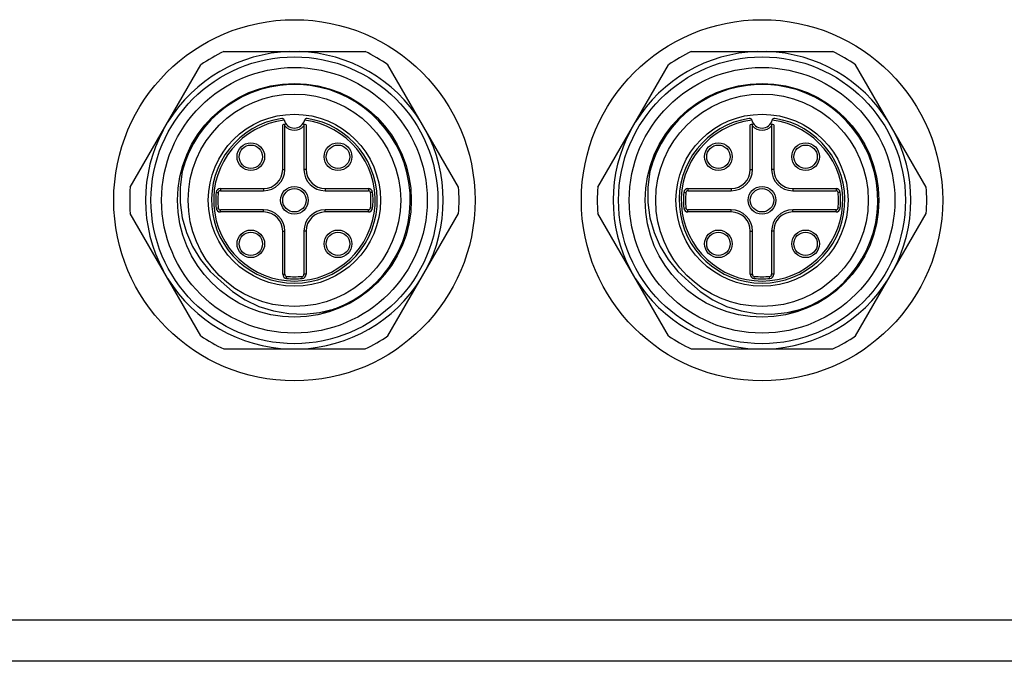
# Model space of a CAD drawing. Extents: x 0 to 210, y 0 to 297.
# Drawn here: x 46 to 93, y 133 to 163 of the extents above; entities that cross this region are included whole.
import ezdxf

# ---------------------------------------------------------------- set-up
doc = ezdxf.new("R2010")
doc.units = 0
doc.header["$LTSCALE"] = 19.36
doc.header["$MEASUREMENT"] = 0
doc.layers.get('0').update_dxf_attribs({"linetype": 'CONTINUOUS'})

msp = doc.modelspace()

# ---------------------------------------------------------------- linework, layer by layer
at = {"color": 7, "linetype": 'Continuous'}
for p, q in [((55.92355, 161.4204), (62.57561, 161.4204)), ((77.92355, 161.4204), (84.57561, 161.4204)), ((51.52438, 155.03997), (54.85042, 160.80083)), ((66.97477, 155.03997), (63.64874, 160.80083)), ((73.52438, 155.03997), (76.85042, 160.80083)), ((88.97477, 155.03997), (85.64874, 160.80083)), ((58.79958, 155.8704), (58.79958, 157.99216)), ((59.69958, 157.99216), (59.69958, 155.8704)), ((80.79958, 155.8704), (80.79958, 157.99216)), ((81.69958, 157.99216), (81.69958, 155.8704)), ((54.22061, 156.56029), (54.58867, 157.30365)), ((76.22061, 156.56029), (76.58867, 157.30365)), ((53.96971, 155.7715), (54.22061, 156.56029)), ((75.96971, 155.7715), (76.22061, 156.56029)), ((55.76712, 154.8704), (57.79958, 154.8704)), ((60.69958, 154.8704), (62.73204, 154.8704)), ((77.76712, 154.8704), (79.79958, 154.8704)), ((82.69958, 154.8704), (84.73204, 154.8704)), ((54.85042, 148.03997), (51.52438, 153.80083)), ((57.79958, 153.9704), (55.76712, 153.9704)), ((62.73204, 153.9704), (60.69958, 153.9704)), ((63.64874, 148.03997), (66.97477, 153.80083)), ((76.85042, 148.03997), (73.52438, 153.80083)), ((79.79958, 153.9704), (77.76712, 153.9704)), ((84.73204, 153.9704), (82.69958, 153.9704)), ((85.64874, 148.03997), (88.97477, 153.80083)), ((58.79958, 150.93794), (58.79958, 152.9704)), ((59.69958, 152.9704), (59.69958, 150.93794)), ((80.79958, 150.93794), (80.79958, 152.9704)), ((81.69958, 152.9704), (81.69958, 150.93794)), ((61.14518, 149.31068), (60.4703, 149.05899)), ((83.14518, 149.31068), (82.4703, 149.05899)), ((55.92355, 147.4204), (62.57561, 147.4204)), ((77.92355, 147.4204), (84.57561, 147.4204)), ((139.74958, 132.7204), (44.74958, 132.7204))]:
    msp.add_line(p, q, dxfattribs=at)
at = {"color": 9, "linetype": 'Continuous'}
for p, q in [((58.69958, 155.8704), (58.69958, 157.97813)), ((59.79958, 157.97813), (59.79958, 155.8704)), ((80.69958, 155.8704), (80.69958, 157.97813)), ((81.79958, 157.97813), (81.79958, 155.8704)), ((58.69958, 155.8704), (58.79958, 155.8704)), ((59.79958, 155.8704), (59.69958, 155.8704)), ((80.69958, 155.8704), (80.79958, 155.8704)), ((81.79958, 155.8704), (81.69958, 155.8704)), ((55.56813, 154.7904), (55.60621, 154.78677)), ((55.76712, 154.9704), (55.76712, 154.8704)), ((55.76712, 154.9704), (57.79958, 154.9704)), ((57.79958, 154.9704), (57.79958, 154.8704)), ((60.69958, 154.9704), (60.69958, 154.8704)), ((60.69958, 154.9704), (62.73204, 154.9704)), ((62.73204, 154.9704), (62.73204, 154.8704)), ((62.93103, 154.7904), (62.83153, 154.7804)), ((77.56813, 154.7904), (77.60621, 154.78677)), ((77.76712, 154.9704), (77.76712, 154.8704)), ((77.76712, 154.9704), (79.79958, 154.9704)), ((79.79958, 154.9704), (79.79958, 154.8704)), ((82.69958, 154.9704), (82.69958, 154.8704)), ((82.69958, 154.9704), (84.73204, 154.9704)), ((84.73204, 154.9704), (84.73204, 154.8704)), ((84.93103, 154.7904), (84.83153, 154.7804)), ((55.56813, 154.0504), (55.66762, 154.0604)), ((55.76712, 153.8704), (55.76712, 153.9704)), ((57.79958, 153.8704), (55.76712, 153.8704)), ((57.79958, 153.8704), (57.79958, 153.9704)), ((60.69958, 153.8704), (60.69958, 153.9704)), ((62.73204, 153.8704), (60.69958, 153.8704)), ((62.73204, 153.8704), (62.73204, 153.9704)), ((62.93103, 154.0504), (62.89295, 154.05398)), ((77.56813, 154.0504), (77.66762, 154.0604)), ((77.76712, 153.8704), (77.76712, 153.9704)), ((79.79958, 153.8704), (77.76712, 153.8704)), ((79.79958, 153.8704), (79.79958, 153.9704)), ((82.69958, 153.8704), (82.69958, 153.9704)), ((84.73204, 153.8704), (82.69958, 153.8704)), ((84.73204, 153.8704), (84.73204, 153.9704)), ((84.93103, 154.0504), (84.89295, 154.05398)), ((58.69958, 150.93794), (58.69958, 152.9704)), ((58.69958, 152.9704), (58.79958, 152.9704)), ((59.79958, 152.9704), (59.69958, 152.9704)), ((59.79958, 152.9704), (59.79958, 150.93794)), ((80.69958, 150.93794), (80.69958, 152.9704)), ((80.69958, 152.9704), (80.79958, 152.9704)), ((81.79958, 152.9704), (81.69958, 152.9704)), ((81.79958, 152.9704), (81.79958, 150.93794)), ((58.69958, 150.93794), (58.79958, 150.93794)), ((58.87958, 150.73894), (58.88321, 150.77703)), ((59.61958, 150.73894), (59.60958, 150.83844)), ((59.79958, 150.93794), (59.69958, 150.93794)), ((80.69958, 150.93794), (80.79958, 150.93794)), ((80.87958, 150.73894), (80.88321, 150.77703)), ((81.61958, 150.73894), (81.60958, 150.83844)), ((81.79958, 150.93794), (81.69958, 150.93794)), ((139.74958, 134.65374), (44.74958, 134.65374))]:
    msp.add_line(p, q, dxfattribs=at)
at = {"color": 7, "linetype": 'Continuous'}
for points in [[(54.58867, 157.30365), (55.06584, 157.98429), (55.21186, 158.13701)], [(76.58867, 157.30365), (77.06584, 157.98429), (77.21186, 158.13701)], [(53.96971, 155.7715), (53.87293, 155.04521), (53.87501, 154.31596), (53.97519, 153.59711), (54.17188, 152.89911), (54.45976, 152.23907), (54.83235, 151.62852), (55.28393, 151.07573), (55.80356, 150.5932)], [(75.96971, 155.7715), (75.87293, 155.04521), (75.87501, 154.31596), (75.97519, 153.59711), (76.17188, 152.89911), (76.45976, 152.23907), (76.83235, 151.62852), (77.28393, 151.07573), (77.80356, 150.5932)], [(55.80356, 150.5932), (56.33577, 150.12836), (56.93349, 149.73622), (57.58182, 149.42843), (58.26611, 149.2118), (58.97969, 149.08909), (59.70459, 149.06425), (60.43215, 149.13837), (61.14518, 149.31068)], [(77.80356, 150.5932), (78.33577, 150.12836), (78.93349, 149.73622), (79.58182, 149.42843), (80.26611, 149.2118), (80.97969, 149.08909), (81.70459, 149.06425), (82.43215, 149.13837), (83.14518, 149.31068)]]:
    msp.add_lwpolyline(points, dxfattribs=at)
at = {"color": 9, "linetype": 'Continuous'}
for points in [[(55.60621, 154.78677), (55.66006, 154.78122), (55.66762, 154.7804)], [(77.60621, 154.78677), (77.66006, 154.78122), (77.66762, 154.7804)], [(62.89295, 154.05398), (62.8391, 154.05955), (62.83153, 154.0604)], [(84.89295, 154.05398), (84.8391, 154.05955), (84.83153, 154.0604)], [(58.88321, 150.77703), (58.88875, 150.83087), (58.88958, 150.83844)], [(80.88321, 150.77703), (80.88875, 150.83087), (80.88958, 150.83844)]]:
    msp.add_lwpolyline(points, dxfattribs=at)
at = {"color": 7, "linetype": 'Continuous'}
for centre, radius in [((59.24958, 154.4204), 8.5), ((81.24958, 154.4204), 8.5), ((59.24958, 154.4204), 6.75), ((81.24958, 154.4204), 6.75), ((59.24958, 154.4204), 6.25), ((81.24958, 154.4204), 6.25), ((59.24958, 154.4204), 5.5), ((81.24958, 154.4204), 5.5), ((59.24958, 154.4204), 5), ((81.24958, 154.4204), 5), ((59.24958, 154.4204), 4.05), ((81.24958, 154.4204), 4.05), ((57.19897, 156.47101), 0.55), ((61.30019, 156.47101), 0.55), ((79.19897, 156.47101), 0.55), ((83.30019, 156.47101), 0.55), ((59.24958, 154.4204), 0.55), ((81.24958, 154.4204), 0.55), ((57.19897, 152.36979), 0.55), ((61.30019, 152.36979), 0.55), ((79.19897, 152.36979), 0.55), ((83.30019, 152.36979), 0.55)]:
    msp.add_circle(centre, radius, dxfattribs=at)
at = {"color": 9, "linetype": 'Continuous'}
for centre in [(57.19897, 156.47101), (61.30019, 156.47101), (79.19897, 156.47101), (83.30019, 156.47101), (59.24958, 154.4204), (81.24958, 154.4204), (57.19897, 152.36979), (61.30019, 152.36979), (79.19897, 152.36979), (83.30019, 152.36979)]:
    msp.add_circle(centre, 0.65, dxfattribs=at)
at = {"color": 7, "linetype": 'Continuous'}
for centre, radius, start, end in [((59.24958, 154.4204), 7.00359, 91.834566, 148.165434), ((59.24958, 154.4204), 7.75, 115.414621, 124.585379), ((59.24958, 154.4204), 7.00359, 31.834566, 88.165434), ((59.24958, 154.4204), 7.75, 55.414621, 64.585379), ((81.24958, 154.4204), 7.00359, 91.834566, 148.165434), ((81.24958, 154.4204), 7.75, 115.414621, 124.585379), ((81.24958, 154.4204), 7.00359, 31.834566, 88.165434), ((81.24958, 154.4204), 7.75, 55.414621, 64.585379), ((59.24958, 154.4204), 5.45, 290.353829, 165.646171), ((81.24958, 154.4204), 5.45, 290.353829, 165.646171), ((59.24958, 154.4204), 3.9, 98.813752, 81.186248), ((58.66733, 158.17552), 0.1, 13.972313, 98.813752), ((59.24958, 154.4204), 3.6, 96.119353, 98.787937), ((59.24958, 158.3204), 0.5, 193.972313, 346.027687), ((59.24958, 154.4204), 3.6, 81.212063, 83.880647), ((59.83183, 158.17552), 0.1, 81.186248, 166.027687), ((81.24958, 154.4204), 3.9, 98.813752, 81.186248), ((80.66733, 158.17552), 0.1, 13.972313, 98.813752), ((81.24958, 154.4204), 3.6, 96.119353, 98.787937), ((81.24958, 158.3204), 0.5, 193.972313, 346.027687), ((81.24958, 154.4204), 3.6, 81.212063, 83.880647), ((81.83183, 158.17552), 0.1, 81.186248, 166.027687), ((59.24958, 154.4204), 7.00359, 151.834566, 208.165434), ((59.24958, 154.4204), 7.00359, 331.834566, 28.165434), ((81.24958, 154.4204), 7.00359, 151.834566, 208.165434), ((81.24958, 154.4204), 7.00359, 331.834566, 28.165434), ((57.79958, 155.8704), 1, 270, 0), ((60.69958, 155.8704), 1, 180, 270), ((79.79958, 155.8704), 1, 270, 0), ((82.69958, 155.8704), 1, 180, 270), ((59.24958, 154.4204), 7.75, 175.414621, 184.585379), ((59.24958, 154.4204), 3.6, 174.26083, 185.73917), ((55.76712, 154.7704), 0.1, 90, 174.26083), ((62.73204, 154.7704), 0.1, 5.73917, 90), ((59.24958, 154.4204), 3.6, 354.26083, 5.73917), ((59.24958, 154.4204), 7.75, 355.414621, 4.585379), ((81.24958, 154.4204), 7.75, 175.414621, 184.585379), ((81.24958, 154.4204), 3.6, 174.26083, 185.73917), ((77.76712, 154.7704), 0.1, 90, 174.26083), ((84.73204, 154.7704), 0.1, 5.73917, 90), ((81.24958, 154.4204), 3.6, 354.26083, 5.73917), ((81.24958, 154.4204), 7.75, 355.414621, 4.585379), ((55.76712, 154.0704), 0.1, 185.73917, 270), ((57.79958, 152.9704), 1, 0, 90), ((60.69958, 152.9704), 1, 90, 180), ((62.73204, 154.0704), 0.1, 270, 354.26083), ((77.76712, 154.0704), 0.1, 185.73917, 270), ((79.79958, 152.9704), 1, 0, 90), ((82.69958, 152.9704), 1, 90, 180), ((84.73204, 154.0704), 0.1, 270, 354.26083), ((59.24958, 154.4204), 7.00359, 211.834566, 268.165434), ((58.89958, 150.93794), 0.1, 180, 264.26083), ((59.24958, 154.4204), 3.6, 264.26083, 275.73917), ((59.24958, 154.4204), 7.00359, 271.834566, 328.165434), ((59.59958, 150.93794), 0.1, 275.73917, 0), ((81.24958, 154.4204), 7.00359, 211.834566, 268.165434), ((80.89958, 150.93794), 0.1, 180, 264.26083), ((81.24958, 154.4204), 3.6, 264.26083, 275.73917), ((81.24958, 154.4204), 7.00359, 271.834566, 328.165434), ((81.59958, 150.93794), 0.1, 275.73917, 0), ((59.24958, 154.4204), 7.75, 235.414621, 244.585379), ((59.24958, 154.4204), 7.75, 295.414621, 304.585379), ((81.24958, 154.4204), 7.75, 235.414621, 244.585379), ((81.24958, 154.4204), 7.75, 295.414621, 304.585379)]:
    msp.add_arc(centre, radius, start, end, dxfattribs=at)
at = {"color": 9, "linetype": 'Continuous'}
for centre, radius, start, end in [((59.24958, 154.4204), 3.8, 97.295988, 82.704028), ((81.24958, 154.4204), 3.8, 97.295988, 82.704028), ((59.24958, 158.3204), 0.6, 221.409713, 318.590623), ((81.24958, 158.3204), 0.6, 221.409713, 318.590623), ((57.79958, 155.8704), 0.9, 270, 0), ((60.69958, 155.8704), 0.9, 180, 270), ((79.79958, 155.8704), 0.9, 270, 0), ((82.69958, 155.8704), 0.9, 180, 270), ((59.24958, 154.4204), 3.7, 174.24979, 185.740378), ((55.76712, 154.7704), 0.2, 90, 174.056532), ((62.73204, 154.7704), 0.2, 5.950937, 90), ((59.24958, 154.4204), 3.7, 354.259638, 5.750614), ((81.24958, 154.4204), 3.7, 174.24979, 185.740378), ((77.76712, 154.7704), 0.2, 90, 174.056532), ((84.73204, 154.7704), 0.2, 5.950937, 90), ((81.24958, 154.4204), 3.7, 354.259638, 5.750614), ((55.76712, 154.0704), 0.2, 185.761501, 270), ((57.79958, 152.9704), 0.9, 0, 90), ((60.69958, 152.9704), 0.9, 90, 180), ((62.73204, 154.0704), 0.2, 270, 354.238792), ((77.76712, 154.0704), 0.2, 185.761501, 270), ((79.79958, 152.9704), 0.9, 0, 90), ((82.69958, 152.9704), 0.9, 90, 180), ((84.73204, 154.0704), 0.2, 270, 354.238792), ((58.89958, 150.93794), 0.2, 180, 264.056532), ((59.24958, 154.4204), 3.7, 264.24979, 275.740378), ((59.59958, 150.93794), 0.2, 275.761501, 0), ((80.89958, 150.93794), 0.2, 180, 264.056532), ((81.24958, 154.4204), 3.7, 264.24979, 275.740378), ((81.59958, 150.93794), 0.2, 275.761501, 0)]:
    msp.add_arc(centre, radius, start, end, dxfattribs=at)

doc.saveas('drawing.dxf')
